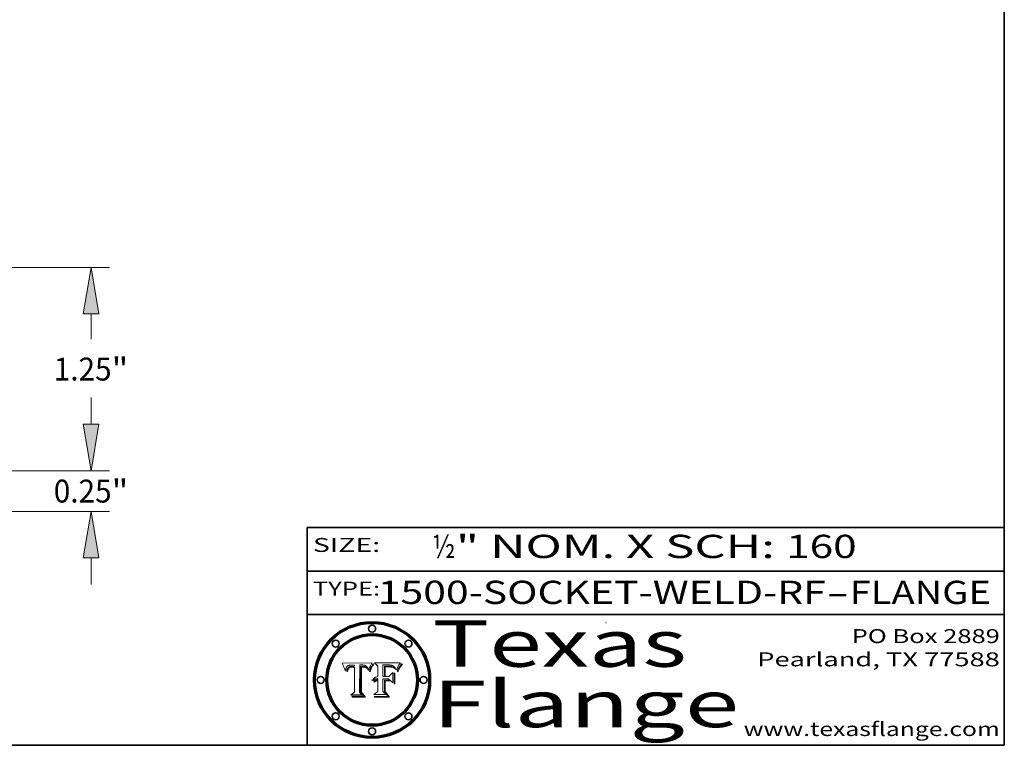
# Model space of a CAD drawing. Extents: x 0 to 10.8, y 0 to 8.2.
# Drawn here: x 6.5 to 10.8, y 0.2 to 3.4 of the extents above; entities that cross this region are included whole.
import ezdxf
from ezdxf.enums import TextEntityAlignment as Align

# ---------------------------------------------------------------- set-up
doc = ezdxf.new("R2010")
doc.units = 0
doc.header["$MEASUREMENT"] = 0
doc.layers.get('0').update_dxf_attribs({"lineweight": 13})
doc.layers.add('1', color=7, linetype='Continuous', lineweight=13)
doc.styles.get("Standard").update_dxf_attribs({"font": 'isocp.shx'})

# ---------------------------------------------------------------- blocks, each defined once
blk = doc.blocks.new('BLOCK1')
at = {"color": 7, "lineweight": 13, "ltscale": 0.03937}
for s, p, p2 in [('1500-SOCKET-WELD-RF', (8.05445, 0.858248), (9.981881, 0.858248)), ('FLANGE', (10.084929, 0.858248), (10.69255, 0.858248)), ('-', (9.983405, 0.858248), (10.083406, 0.858248))]:
    blk.add_text(s, height=0.1, dxfattribs=at).set_placement(p, p2, align=Align.FIT)
blk = doc.blocks.new('BLOCK2')
at = {"color": 7, "lineweight": 13, "ltscale": 0.03937}
for s, p, p2 in [('½', (8.288643, 1.055967), (8.388643, 1.055967)), ('" NOM. X SCH: ', (8.390167, 1.055967), (9.809979, 1.055967)), ('160', (9.811503, 1.055967), (10.114551, 1.055967))]:
    blk.add_text(s, height=0.1, dxfattribs=at).set_placement(p, p2, align=Align.FIT)
blk = doc.blocks.new('BLOCK3')
at = {"color": 7, "lineweight": 13, "ltscale": 0.03937}
for s, p, p2 in [('PO Box 2889', (10.093103, 0.689966), (10.730818, 0.689966)), ('Pearland, TX 77588', (9.686702, 0.589966), (10.730818, 0.589966)), ('www.texasflange.com', (9.628644, 0.289966), (10.730818, 0.289966))]:
    blk.add_text(s, height=0.06, dxfattribs=at).set_placement(p, p2, align=Align.FIT)
blk = doc.blocks.new('BLOCK4')
at = {"color": 7, "lineweight": 13, "ltscale": 0.03937}
for s, p, p2 in [('Texas', (8.289209, 0.587871), (9.383692, 0.587871)), ('Flange', (8.289209, 0.327871), (9.608945, 0.327871))]:
    blk.add_text(s, height=0.2, dxfattribs=at).set_placement(p, p2, align=Align.FIT)
blk = doc.blocks.new('BLOCK5')
at = {"color": 7, "lineweight": 5, "ltscale": 0.00324}
blk.add_line((8.029831, 0.605292), (7.900255, 0.604209), dxfattribs=at)
at = {"color": 7, "lineweight": 5, "ltscale": 0.000103}
blk.add_line((7.900255, 0.604209), (7.902151, 0.600546), dxfattribs=at)
at = {"color": 7, "lineweight": 5, "ltscale": 0.0001}
blk.add_line((7.902151, 0.600546), (7.903945, 0.596951), dxfattribs=at)
at = {"color": 7, "lineweight": 5, "ltscale": 9.8e-05}
blk.add_line((7.903945, 0.596951), (7.905638, 0.593424), dxfattribs=at)
at = {"color": 7, "lineweight": 5, "ltscale": 9.5e-05}
for p, q in [((7.905638, 0.593424), (7.907229, 0.589967)), ((7.913659, 0.573722), (7.915938, 0.570681))]:
    blk.add_line(p, q, dxfattribs=at)
at = {"color": 7, "lineweight": 5, "ltscale": 4.8e-05}
for p, q in [((7.927152, 0.592775), (7.92893, 0.593513)), ((7.923684, 0.577847), (7.923073, 0.576006)), ((7.924766, 0.571259), (7.92513, 0.573132)), ((7.939577, 0.586511), (7.941484, 0.58673))]:
    blk.add_line(p, q, dxfattribs=at)
at = {"color": 7, "lineweight": 5, "ltscale": 5.1e-05}
for p, q in [((7.92893, 0.593513), (7.930864, 0.594138)), ((7.944881, 0.595532), (7.946936, 0.595454)), ((7.924478, 0.569252), (7.924766, 0.571259)), ((7.941484, 0.58673), (7.943519, 0.58686)), ((8.015467, 0.576534), (8.016143, 0.578438))]:
    blk.add_line(p, q, dxfattribs=at)
at = {"color": 7, "lineweight": 5, "ltscale": 5.4e-05}
for p, q in [((7.930864, 0.594138), (7.932953, 0.594648)), ((7.949034, 0.595323), (7.951177, 0.595142)), ((7.924266, 0.567111), (7.924478, 0.569252)), ((7.943519, 0.58686), (7.945682, 0.586905)), ((8.014147, 0.572519), (8.014802, 0.574562))]:
    blk.add_line(p, q, dxfattribs=at)
at = {"color": 7, "lineweight": 5, "ltscale": 5.7e-05}
for p, q in [((7.932953, 0.594648), (7.9352, 0.595046)), ((7.943286, 0.589667), (7.941029, 0.589518)), ((8.012525, 0.574142), (8.014147, 0.572519))]:
    blk.add_line(p, q, dxfattribs=at)
at = {"color": 7, "lineweight": 5, "ltscale": 6e-05}
for p, q in [((7.9352, 0.595046), (7.9376, 0.595331)), ((7.945682, 0.589716), (7.943286, 0.589667))]:
    blk.add_line(p, q, dxfattribs=at)
at = {"color": 7, "lineweight": 5, "ltscale": 6.4e-05}
blk.add_line((7.9376, 0.595331), (7.940158, 0.5955), dxfattribs=at)
at = {"color": 7, "lineweight": 5, "ltscale": 6.8e-05}
blk.add_line((7.940158, 0.5955), (7.94287, 0.595557), dxfattribs=at)
at = {"color": 7, "lineweight": 5, "ltscale": 5e-05}
for p, q in [((7.94287, 0.595557), (7.944881, 0.595532)), ((7.917966, 0.58224), (7.918703, 0.584081)), ((7.938912, 0.589269), (7.936934, 0.588921)), ((8.008726, 0.584579), (8.009591, 0.582795))]:
    blk.add_line(p, q, dxfattribs=at)
at = {"color": 7, "lineweight": 5, "ltscale": 5.3e-05}
for p, q in [((7.946936, 0.595454), (7.949034, 0.595323)), ((7.941029, 0.589518), (7.938912, 0.589269)), ((8.009591, 0.582795), (8.010404, 0.580859))]:
    blk.add_line(p, q, dxfattribs=at)
at = {"color": 7, "lineweight": 5, "ltscale": 5.5e-05}
for p, q in [((7.951177, 0.595142), (7.953361, 0.594908)), ((7.988236, 0.595943), (7.990431, 0.595799)), ((7.916824, 0.578087), (7.917339, 0.580242)), ((7.922543, 0.574013), (7.922096, 0.571866))]:
    blk.add_line(p, q, dxfattribs=at)
at = {"color": 7, "lineweight": 5, "ltscale": 0.000136}
blk.add_line((7.953361, 0.594908), (7.952171, 0.589608), dxfattribs=at)
at = {"color": 7, "lineweight": 5, "ltscale": 0.002931}
blk.add_line((7.974885, 0.478313), (7.976183, 0.595557), dxfattribs=at)
at = {"color": 7, "lineweight": 5, "ltscale": 4.9e-05}
for p, q in [((7.976183, 0.595557), (7.97813, 0.595713)), ((7.97813, 0.595713), (7.980077, 0.595835)), ((7.980077, 0.595835), (7.982024, 0.59592)), ((7.982024, 0.59592), (7.983971, 0.595973)), ((7.983971, 0.595973), (7.985918, 0.595991)), ((7.992506, 0.595562), (7.994457, 0.595229)), ((8.016143, 0.578438), (8.01683, 0.580272))]:
    blk.add_line(p, q, dxfattribs=at)
at = {"color": 7, "lineweight": 5, "ltscale": 5.8e-05}
for p, q in [((7.985918, 0.595991), (7.988236, 0.595943)), ((7.922096, 0.571866), (7.921734, 0.569565))]:
    blk.add_line(p, q, dxfattribs=at)
at = {"color": 7, "lineweight": 5, "ltscale": 5.2e-05}
for p, q in [((7.990431, 0.595799), (7.992506, 0.595562)), ((7.917339, 0.580242), (7.917966, 0.58224)), ((7.923073, 0.576006), (7.922543, 0.574013)), ((8.014802, 0.574562), (8.015467, 0.576534))]:
    blk.add_line(p, q, dxfattribs=at)
at = {"color": 7, "lineweight": 5, "ltscale": 4.7e-05}
for p, q in [((7.994457, 0.595229), (7.996287, 0.5948)), ((7.918703, 0.584081), (7.919549, 0.585767)), ((7.936934, 0.588921), (7.935095, 0.588473)), ((8.007806, 0.586212), (8.008726, 0.584579)), ((8.01683, 0.580272), (8.017528, 0.582038))]:
    blk.add_line(p, q, dxfattribs=at)
at = {"color": 7, "lineweight": 5, "ltscale": 4.5e-05}
for p, q in [((7.996287, 0.5948), (7.997995, 0.594276)), ((7.919549, 0.585767), (7.920506, 0.587294)), ((7.92513, 0.573132), (7.925573, 0.574872)), ((7.935095, 0.588473), (7.933397, 0.587925)), ((7.937799, 0.586203), (7.939577, 0.586511))]:
    blk.add_line(p, q, dxfattribs=at)
at = {"color": 7, "lineweight": 5, "ltscale": 4.3e-05}
for p, q in [((7.997995, 0.594276), (7.99958, 0.593658)), ((7.920506, 0.587294), (7.921574, 0.588665)), ((7.92516, 0.581064), (7.924381, 0.579533)), ((8.018954, 0.58536), (8.019684, 0.586917))]:
    blk.add_line(p, q, dxfattribs=at)
at = {"color": 7, "lineweight": 5, "ltscale": 4.1e-05}
for p, q in [((7.99958, 0.593658), (8.001043, 0.592944)), ((7.926023, 0.582444), (7.92516, 0.581064))]:
    blk.add_line(p, q, dxfattribs=at)
at = {"color": 7, "lineweight": 5, "ltscale": 0.0004}
blk.add_line((8.021177, 0.589826), (8.029019, 0.60375), dxfattribs=at)
at = {"color": 7, "lineweight": 5, "ltscale": 4.4e-05}
for p, q in [((8.029019, 0.60375), (8.029831, 0.605292)), ((7.924063, 0.590958), (7.92553, 0.591923)), ((8.006836, 0.587694), (8.007806, 0.586212)), ((8.018235, 0.583734), (8.018954, 0.58536))]:
    blk.add_line(p, q, dxfattribs=at)
at = {"color": 7, "lineweight": 5, "ltscale": 9.3e-05}
blk.add_line((7.907229, 0.589967), (7.908719, 0.58658), dxfattribs=at)
at = {"color": 7, "lineweight": 5, "ltscale": 9e-05}
blk.add_line((7.908719, 0.58658), (7.910106, 0.583262), dxfattribs=at)
at = {"color": 7, "lineweight": 5, "ltscale": 8.7e-05}
blk.add_line((7.910106, 0.583262), (7.911392, 0.580013), dxfattribs=at)
at = {"color": 7, "lineweight": 5, "ltscale": 8.5e-05}
blk.add_line((7.911392, 0.580013), (7.912577, 0.576833), dxfattribs=at)
at = {"color": 7, "lineweight": 5, "ltscale": 8.2e-05}
blk.add_line((7.912577, 0.576833), (7.913659, 0.573722), dxfattribs=at)
at = {"color": 7, "lineweight": 5, "ltscale": 6.6e-05}
blk.add_line((7.915938, 0.570681), (7.916123, 0.573306), dxfattribs=at)
at = {"color": 7, "lineweight": 5, "ltscale": 6.2e-05}
for p, q in [((7.916123, 0.573306), (7.916418, 0.575775)), ((7.921734, 0.569565), (7.921454, 0.567111)), ((8.011871, 0.576531), (8.012525, 0.574142))]:
    blk.add_line(p, q, dxfattribs=at)
at = {"color": 7, "lineweight": 5, "ltscale": 5.9e-05}
for p, q in [((7.916418, 0.575775), (7.916824, 0.578087)), ((8.011163, 0.578771), (8.011871, 0.576531))]:
    blk.add_line(p, q, dxfattribs=at)
at = {"color": 7, "lineweight": 5, "ltscale": 7e-05}
blk.add_line((7.921454, 0.567111), (7.924266, 0.567111), dxfattribs=at)
at = {"color": 7, "lineweight": 5, "ltscale": 4.2e-05}
for p, q in [((7.921574, 0.588665), (7.922751, 0.58988)), ((7.922751, 0.58988), (7.924063, 0.590958)), ((7.925573, 0.574872), (7.926092, 0.57648)), ((7.933397, 0.587925), (7.931839, 0.587279)), ((7.936151, 0.585809), (7.937799, 0.586203)), ((8.00581, 0.589025), (8.006836, 0.587694)), ((8.019684, 0.586917), (8.020426, 0.588405))]:
    blk.add_line(p, q, dxfattribs=at)
at = {"color": 7, "lineweight": 5, "ltscale": 4.6e-05}
for p, q in [((7.924381, 0.579533), (7.923684, 0.577847)), ((7.92553, 0.591923), (7.927152, 0.592775)), ((8.017528, 0.582038), (8.018235, 0.583734))]:
    blk.add_line(p, q, dxfattribs=at)
at = {"color": 7, "lineweight": 5, "ltscale": 3.9e-05}
for p, q in [((7.926968, 0.58367), (7.926023, 0.582444)), ((8.001043, 0.592944), (8.002384, 0.592136))]:
    blk.add_line(p, q, dxfattribs=at)
at = {"color": 7, "lineweight": 5, "ltscale": 7.7e-05}
blk.add_line((7.926092, 0.57648), (7.92736, 0.579297), dxfattribs=at)
at = {"color": 7, "lineweight": 5, "ltscale": 7.4e-05}
blk.add_line((7.929138, 0.585687), (7.926968, 0.58367), dxfattribs=at)
at = {"color": 7, "lineweight": 5, "ltscale": 6.9e-05}
for p, q in [((7.92736, 0.579297), (7.928935, 0.581582)), ((7.930843, 0.583356), (7.93324, 0.584759))]:
    blk.add_line(p, q, dxfattribs=at)
at = {"color": 7, "lineweight": 5, "ltscale": 6.5e-05}
blk.add_line((7.928935, 0.581582), (7.930843, 0.583356), dxfattribs=at)
at = {"color": 7, "lineweight": 5, "ltscale": 3.8e-05}
for p, q in [((7.930418, 0.586532), (7.929138, 0.585687)), ((7.93324, 0.584759), (7.93463, 0.585327)), ((8.002384, 0.592136), (8.003601, 0.591231)), ((8.003601, 0.591231), (8.004733, 0.590204))]:
    blk.add_line(p, q, dxfattribs=at)
at = {"color": 7, "lineweight": 5, "ltscale": 4e-05}
for p, q in [((7.931839, 0.587279), (7.930418, 0.586532)), ((7.93463, 0.585327), (7.936151, 0.585809)), ((8.004733, 0.590204), (8.00581, 0.589025)), ((8.020426, 0.588405), (8.021177, 0.589826))]:
    blk.add_line(p, q, dxfattribs=at)
at = {"color": 7, "lineweight": 5, "ltscale": 0.000162}
blk.add_line((7.952171, 0.589608), (7.945682, 0.589716), dxfattribs=at)
at = {"color": 7, "lineweight": 5, "ltscale": 0.000192}
blk.add_line((7.945682, 0.586905), (7.953361, 0.586796), dxfattribs=at)
at = {"color": 7, "lineweight": 5, "ltscale": 0.00269}
blk.add_line((7.953361, 0.586796), (7.953361, 0.479178), dxfattribs=at)
at = {"color": 7, "lineweight": 5, "ltscale": 5.6e-05}
blk.add_line((8.010404, 0.580859), (8.011163, 0.578771), dxfattribs=at)
at = {"color": 7, "lineweight": 5, "ltscale": 0.000493}
blk.add_line((7.953361, 0.479178), (7.93822, 0.466523), dxfattribs=at)
at = {"color": 7, "lineweight": 5, "ltscale": 0.001236}
blk.add_line((7.93822, 0.466523), (7.987647, 0.466523), dxfattribs=at)
at = {"color": 7, "lineweight": 5, "ltscale": 0.000434}
blk.add_line((7.987647, 0.466523), (7.974885, 0.478313), dxfattribs=at)
blk = doc.blocks.new('BLOCK6')
at = {"color": 7, "lineweight": 5, "ltscale": 0.000505}
blk.add_line((8.03978, 0.605292), (8.054382, 0.591339), dxfattribs=at)
at = {"color": 7, "lineweight": 5, "ltscale": 0.002807}
blk.add_line((8.152051, 0.605292), (8.03978, 0.605292), dxfattribs=at)
at = {"color": 7, "lineweight": 5, "ltscale": 0.001265}
blk.add_line((8.076014, 0.545696), (8.076014, 0.596315), dxfattribs=at)
at = {"color": 7, "lineweight": 5, "ltscale": 0.0001}
blk.add_line((8.076014, 0.596315), (8.080016, 0.596207), dxfattribs=at)
at = {"color": 7, "lineweight": 5, "ltscale": 0.000262}
blk.add_line((8.080016, 0.596207), (8.090507, 0.596099), dxfattribs=at)
at = {"color": 7, "lineweight": 5, "ltscale": 0.000154}
blk.add_line((8.090507, 0.596099), (8.096672, 0.596207), dxfattribs=at)
at = {"color": 7, "lineweight": 5, "ltscale": 8e-05}
for p, q in [((8.096672, 0.596207), (8.099887, 0.596163)), ((8.054382, 0.545696), (8.051189, 0.545309))]:
    blk.add_line(p, q, dxfattribs=at)
at = {"color": 7, "lineweight": 5, "ltscale": 7.6e-05}
for p, q in [((8.099887, 0.596163), (8.102909, 0.596033)), ((8.051189, 0.545309), (8.048231, 0.544665))]:
    blk.add_line(p, q, dxfattribs=at)
at = {"color": 7, "lineweight": 5, "ltscale": 7.1e-05}
for p, q in [((8.102909, 0.596033), (8.10574, 0.595817)), ((8.094107, 0.590747), (8.091251, 0.590682)), ((8.113329, 0.586844), (8.116087, 0.586202)), ((8.140617, 0.587735), (8.14189, 0.590261))]:
    blk.add_line(p, q, dxfattribs=at)
at = {"color": 7, "lineweight": 5, "ltscale": 6.6e-05}
for p, q in [((8.10574, 0.595817), (8.108379, 0.595514)), ((8.118538, 0.585356), (8.120915, 0.584246)), ((8.128628, 0.582951), (8.130044, 0.580736)), ((8.03873, 0.539544), (8.036938, 0.537626)), ((8.040755, 0.541208), (8.03873, 0.539544))]:
    blk.add_line(p, q, dxfattribs=at)
at = {"color": 7, "lineweight": 5, "ltscale": 6.2e-05}
blk.add_line((8.108379, 0.595514), (8.110827, 0.595125), dxfattribs=at)
at = {"color": 7, "lineweight": 5, "ltscale": 5.8e-05}
for p, q in [((8.110827, 0.595125), (8.113085, 0.594648)), ((8.090491, 0.587792), (8.092805, 0.5879)), ((8.134311, 0.572844), (8.135177, 0.575007))]:
    blk.add_line(p, q, dxfattribs=at)
at = {"color": 7, "lineweight": 5, "ltscale": 5.4e-05}
for p, q in [((8.113085, 0.594648), (8.11515, 0.594086)), ((8.150747, 0.603555), (8.152051, 0.605292)), ((8.033725, 0.528606), (8.035222, 0.530168))]:
    blk.add_line(p, q, dxfattribs=at)
at = {"color": 7, "lineweight": 5, "ltscale": 5e-05}
for p, q in [((8.11515, 0.594086), (8.117024, 0.593438)), ((8.106191, 0.5877), (8.108179, 0.58754)), ((8.049152, 0.536744), (8.051138, 0.536826))]:
    blk.add_line(p, q, dxfattribs=at)
at = {"color": 7, "lineweight": 5, "ltscale": 4.6e-05}
for p, q in [((8.117024, 0.593438), (8.118707, 0.592701)), ((8.1473, 0.598802), (8.148372, 0.600311)), ((8.121594, 0.59091), (8.122994, 0.589734)), ((8.138474, 0.583019), (8.13922, 0.584714)), ((8.039021, 0.52592), (8.037725, 0.524604)), ((8.048522, 0.530904), (8.046733, 0.53042))]:
    blk.add_line(p, q, dxfattribs=at)
at = {"color": 7, "lineweight": 5, "ltscale": 6.9e-05}
for p, q in [((8.143089, 0.592394), (8.144543, 0.594729)), ((8.123219, 0.582873), (8.125449, 0.581235)), ((8.03538, 0.535451), (8.034058, 0.533022)), ((8.045504, 0.543768), (8.043013, 0.542615))]:
    blk.add_line(p, q, dxfattribs=at)
at = {"color": 7, "lineweight": 5, "ltscale": 3.8e-05}
blk.add_line((8.144543, 0.594729), (8.145386, 0.596012), dxfattribs=at)
at = {"color": 7, "lineweight": 5, "ltscale": 4.1e-05}
for p, q in [((8.145386, 0.596012), (8.146304, 0.597369)), ((8.042372, 0.524592), (8.04373, 0.525533)), ((8.04373, 0.525533), (8.045129, 0.526349)), ((8.051138, 0.536826), (8.052773, 0.536748)), ((8.052737, 0.528543), (8.054382, 0.528606))]:
    blk.add_line(p, q, dxfattribs=at)
at = {"color": 7, "lineweight": 5, "ltscale": 4.4e-05}
for p, q in [((8.146304, 0.597369), (8.1473, 0.598802)), ((8.03978, 0.522333), (8.041057, 0.523526))]:
    blk.add_line(p, q, dxfattribs=at)
at = {"color": 7, "lineweight": 5, "ltscale": 4.9e-05}
for p, q in [((8.148372, 0.600311), (8.149522, 0.601895)), ((8.094938, 0.587964), (8.09689, 0.587987)), ((8.122994, 0.589734), (8.124398, 0.58835)), ((8.137697, 0.581201), (8.138474, 0.583019)), ((8.038381, 0.532799), (8.04004, 0.533868)), ((8.047222, 0.536498), (8.049152, 0.536744)), ((8.052347, 0.531458), (8.050394, 0.531249))]:
    blk.add_line(p, q, dxfattribs=at)
at = {"color": 7, "lineweight": 5, "ltscale": 5.2e-05}
for p, q in [((8.149522, 0.601895), (8.150747, 0.603555)), ((8.035222, 0.530168), (8.036774, 0.531566))]:
    blk.add_line(p, q, dxfattribs=at)
at = {"color": 7, "lineweight": 5, "ltscale": 0.001141}
blk.add_line((8.054382, 0.591339), (8.054382, 0.545696), dxfattribs=at)
at = {"color": 7, "lineweight": 5, "ltscale": 7.8e-05}
for p, q in [((8.085749, 0.590474), (8.082612, 0.590366)), ((8.117954, 0.587933), (8.115029, 0.588965))]:
    blk.add_line(p, q, dxfattribs=at)
at = {"color": 7, "lineweight": 5, "ltscale": 0.001117}
blk.add_line((8.082612, 0.590366), (8.082612, 0.545696), dxfattribs=at)
at = {"color": 7, "lineweight": 5, "ltscale": 6.7e-05}
for p, q in [((8.085316, 0.587445), (8.087994, 0.58764)), ((8.120915, 0.584246), (8.123219, 0.582873)), ((8.036938, 0.537626), (8.03538, 0.535451)), ((8.043013, 0.542615), (8.040755, 0.541208))]:
    blk.add_line(p, q, dxfattribs=at)
at = {"color": 7, "lineweight": 5, "ltscale": 0.001044}
blk.add_line((8.085316, 0.545696), (8.085316, 0.587445), dxfattribs=at)
at = {"color": 7, "lineweight": 5, "ltscale": 6.8e-05}
for p, q in [((8.088465, 0.590591), (8.085749, 0.590474)), ((8.122807, 0.58518), (8.120546, 0.586671))]:
    blk.add_line(p, q, dxfattribs=at)
at = {"color": 7, "lineweight": 5, "ltscale": 6.3e-05}
for p, q in [((8.087994, 0.58764), (8.090491, 0.587792)), ((8.09689, 0.587987), (8.099417, 0.587969)), ((8.126338, 0.581511), (8.124737, 0.583461)), ((8.127607, 0.579333), (8.126338, 0.581511))]:
    blk.add_line(p, q, dxfattribs=at)
at = {"color": 7, "lineweight": 5, "ltscale": 7e-05}
for p, q in [((8.091251, 0.590682), (8.088465, 0.590591)), ((8.130044, 0.580736), (8.131463, 0.578313))]:
    blk.add_line(p, q, dxfattribs=at)
at = {"color": 7, "lineweight": 5, "ltscale": 5.3e-05}
for p, q in [((8.092805, 0.5879), (8.094938, 0.587964)), ((8.104068, 0.587826), (8.106191, 0.5877)), ((8.124398, 0.58835), (8.125804, 0.586758)), ((8.136889, 0.57926), (8.137697, 0.581201))]:
    blk.add_line(p, q, dxfattribs=at)
at = {"color": 7, "lineweight": 5, "ltscale": 7.3e-05}
blk.add_line((8.097032, 0.590786), (8.094107, 0.590747), dxfattribs=at)
at = {"color": 7, "lineweight": 5, "ltscale": 7.5e-05}
for p, q in [((8.100026, 0.590798), (8.097032, 0.590786)), ((8.131463, 0.578313), (8.132887, 0.575682))]:
    blk.add_line(p, q, dxfattribs=at)
at = {"color": 7, "lineweight": 5, "ltscale": 6e-05}
blk.add_line((8.099417, 0.587969), (8.101811, 0.587915), dxfattribs=at)
at = {"color": 7, "lineweight": 5, "ltscale": 0.000106}
blk.add_line((8.104273, 0.590684), (8.100026, 0.590798), dxfattribs=at)
at = {"color": 7, "lineweight": 5, "ltscale": 0.000629}
blk.add_line((8.118953, 0.563975), (8.101647, 0.545696), dxfattribs=at)
at = {"color": 7, "lineweight": 5, "ltscale": 5.6e-05}
for p, q in [((8.101811, 0.587915), (8.104068, 0.587826)), ((8.136049, 0.577196), (8.136889, 0.57926))]:
    blk.add_line(p, q, dxfattribs=at)
at = {"color": 7, "lineweight": 5, "ltscale": 9.8e-05}
blk.add_line((8.108189, 0.59034), (8.104273, 0.590684), dxfattribs=at)
at = {"color": 7, "lineweight": 5, "ltscale": 4.7e-05}
for p, q in [((8.108179, 0.58754), (8.110031, 0.587343)), ((8.032967, 0.530337), (8.033725, 0.528606))]:
    blk.add_line(p, q, dxfattribs=at)
at = {"color": 7, "lineweight": 5, "ltscale": 9.1e-05}
blk.add_line((8.111775, 0.589767), (8.108189, 0.59034), dxfattribs=at)
at = {"color": 7, "lineweight": 5, "ltscale": 4.3e-05}
for p, q in [((8.110031, 0.587343), (8.111747, 0.587112)), ((8.118707, 0.592701), (8.120198, 0.591881)), ((8.120198, 0.591881), (8.121594, 0.59091)), ((8.13922, 0.584714), (8.139935, 0.586286))]:
    blk.add_line(p, q, dxfattribs=at)
at = {"color": 7, "lineweight": 5, "ltscale": 4e-05}
for p, q in [((8.111747, 0.587112), (8.113329, 0.586844)), ((8.139935, 0.586286), (8.140617, 0.587735)), ((8.045129, 0.526349), (8.046567, 0.527039)), ((8.046567, 0.527039), (8.048048, 0.527603)), ((8.048048, 0.527603), (8.049571, 0.528042)), ((8.049571, 0.528042), (8.051134, 0.528356)), ((8.051134, 0.528356), (8.052737, 0.528543)), ((8.052773, 0.536748), (8.054382, 0.53661))]:
    blk.add_line(p, q, dxfattribs=at)
at = {"color": 7, "lineweight": 5, "ltscale": 8.4e-05}
blk.add_line((8.115029, 0.588965), (8.111775, 0.589767), dxfattribs=at)
at = {"color": 7, "lineweight": 5, "ltscale": 6.5e-05}
for p, q in [((8.116087, 0.586202), (8.118538, 0.585356)), ((8.124737, 0.583461), (8.122807, 0.58518))]:
    blk.add_line(p, q, dxfattribs=at)
at = {"color": 7, "lineweight": 5, "ltscale": 7.2e-05}
for p, q in [((8.120546, 0.586671), (8.117954, 0.587933)), ((8.125449, 0.581235), (8.127607, 0.579333)), ((8.034058, 0.533022), (8.032967, 0.530337)), ((8.048231, 0.544665), (8.045504, 0.543768))]:
    blk.add_line(p, q, dxfattribs=at)
at = {"color": 7, "lineweight": 5, "ltscale": 0.001133}
blk.add_line((8.118953, 0.518655), (8.118953, 0.563975), dxfattribs=at)
at = {"color": 7, "lineweight": 5, "ltscale": 5.7e-05}
blk.add_line((8.125804, 0.586758), (8.127215, 0.584958), dxfattribs=at)
at = {"color": 7, "lineweight": 5, "ltscale": 6.1e-05}
for p, q in [((8.127215, 0.584958), (8.128628, 0.582951)), ((8.14189, 0.590261), (8.143089, 0.592394))]:
    blk.add_line(p, q, dxfattribs=at)
at = {"color": 7, "lineweight": 5, "ltscale": 7.9e-05}
blk.add_line((8.132887, 0.575682), (8.134311, 0.572844), dxfattribs=at)
at = {"color": 7, "lineweight": 5, "ltscale": 5.9e-05}
blk.add_line((8.135177, 0.575007), (8.136049, 0.577196), dxfattribs=at)
at = {"color": 7, "lineweight": 5, "ltscale": 5.1e-05}
for p, q in [((8.036774, 0.531566), (8.038381, 0.532799)), ((8.054382, 0.531527), (8.052347, 0.531458))]:
    blk.add_line(p, q, dxfattribs=at)
at = {"color": 7, "lineweight": 5, "ltscale": 7.7e-05}
blk.add_line((8.037725, 0.524604), (8.03978, 0.522333), dxfattribs=at)
at = {"color": 7, "lineweight": 5, "ltscale": 4.5e-05}
for p, q in [((8.0404, 0.527097), (8.039021, 0.52592)), ((8.041859, 0.528135), (8.0404, 0.527097)), ((8.043403, 0.529035), (8.041859, 0.528135)), ((8.045027, 0.529796), (8.043403, 0.529035)), ((8.046733, 0.53042), (8.045027, 0.529796))]:
    blk.add_line(p, q, dxfattribs=at)
at = {"color": 7, "lineweight": 5, "ltscale": 4.8e-05}
for p, q in [((8.04004, 0.533868), (8.041754, 0.534771)), ((8.041754, 0.534771), (8.043522, 0.535512)), ((8.043522, 0.535512), (8.045345, 0.536087)), ((8.045345, 0.536087), (8.047222, 0.536498)), ((8.050394, 0.531249), (8.048522, 0.530904))]:
    blk.add_line(p, q, dxfattribs=at)
at = {"color": 7, "lineweight": 5, "ltscale": 4.2e-05}
blk.add_line((8.041057, 0.523526), (8.042372, 0.524592), dxfattribs=at)
at = {"color": 7, "lineweight": 5, "ltscale": 0.000127}
blk.add_line((8.054382, 0.53661), (8.054382, 0.531527), dxfattribs=at)
at = {"color": 7, "lineweight": 5, "ltscale": 0.001163}
blk.add_line((8.054382, 0.528606), (8.054382, 0.482097), dxfattribs=at)
at = {"color": 7, "lineweight": 5, "ltscale": 0.000165}
blk.add_line((8.082612, 0.545696), (8.076014, 0.545696), dxfattribs=at)
at = {"color": 7, "lineweight": 5, "ltscale": 0.001363}
blk.add_line((8.076014, 0.482097), (8.076014, 0.53661), dxfattribs=at)
at = {"color": 7, "lineweight": 5, "ltscale": 0.000619}
blk.add_line((8.076014, 0.53661), (8.100782, 0.53661), dxfattribs=at)
at = {"color": 7, "lineweight": 5, "ltscale": 0.000408}
blk.add_line((8.101647, 0.545696), (8.085316, 0.545696), dxfattribs=at)
at = {"color": 7, "lineweight": 5, "ltscale": 0.000639}
blk.add_line((8.100782, 0.53661), (8.118953, 0.518655), dxfattribs=at)
at = {"color": 7, "lineweight": 5, "ltscale": 0.000564}
blk.add_line((8.054382, 0.482097), (8.036753, 0.468038), dxfattribs=at)
at = {"color": 7, "lineweight": 5, "ltscale": 0.001328}
blk.add_line((8.036753, 0.468038), (8.089859, 0.468038), dxfattribs=at)
at = {"color": 7, "lineweight": 5, "ltscale": 0.000493}
blk.add_line((8.089859, 0.468038), (8.076014, 0.482097), dxfattribs=at)
blk = doc.blocks.new('BLOCK20')
at = {"color": 7, "lineweight": 13, "ltscale": 0.004106}
for p, q in [((4.709296, 0.28571), (4.709296, 0.449944)), ((4.709296, -0.699944), (4.709296, -0.53571))]:
    blk.add_line(p, q, dxfattribs=at)
at = {"color": 7, "lineweight": 13, "ltscale": 0.03937}
for p, q in [((2.487486, 0), (4.821782, 0)), ((0.802486, -0.25), (4.821782, -0.25))]:
    blk.add_line(p, q, dxfattribs=at)
for points in [[(4.661678, 0.28571), (4.709296, 0), (4.756914, 0.28571)], [(4.756914, -0.53571), (4.709296, -0.25), (4.661678, -0.53571)]]:
    blk.add_lwpolyline(points, close=True, dxfattribs=at)
for points in [[(4.661678, 0.28571), (4.709296, 0), (4.661678, 0.28571), (4.756914, 0.28571)], [(4.756914, -0.53571), (4.709296, -0.25), (4.756914, -0.53571), (4.661678, -0.53571)]]:
    blk.add_solid(points, dxfattribs=at)
for s, p, p2 in [('0.25', (4.479949, -0.195382), (4.835531, -0.195382)), ('"', (4.835531, -0.195382), (4.938643, -0.195382))]:
    blk.add_text(s, height=0.140607, dxfattribs=at).set_placement(p, p2, align=Align.FIT)
blk = doc.blocks.new('BLOCK22')
at = {"color": 7, "lineweight": 13, "ltscale": 0.03937}
for p, q in [((0.746899, 1.25), (4.821782, 1.25)), ((2.487486, 0), (4.821782, 0))]:
    blk.add_line(p, q, dxfattribs=at)
at = {"color": 7, "lineweight": 13, "ltscale": 0.003866}
blk.add_line((4.709296, 0.809668), (4.709296, 0.96429), dxfattribs=at)
at = {"color": 7, "lineweight": 13, "ltscale": 0.003869}
blk.add_line((4.709296, 0.28571), (4.709296, 0.440489), dxfattribs=at)
at = {"color": 7, "lineweight": 13, "ltscale": 0.03937}
for points in [[(4.756914, 0.96429), (4.709296, 1.25), (4.661678, 0.96429)], [(4.661678, 0.28571), (4.709296, 0), (4.756914, 0.28571)]]:
    blk.add_lwpolyline(points, close=True, dxfattribs=at)
for points in [[(4.756914, 0.96429), (4.709296, 1.25), (4.756914, 0.96429), (4.661678, 0.96429)], [(4.661678, 0.28571), (4.709296, 0), (4.661678, 0.28571), (4.756914, 0.28571)]]:
    blk.add_solid(points, dxfattribs=at)
for s, p, p2 in [('1.25', (4.479949, 0.554775), (4.835531, 0.554775)), ('"', (4.835531, 0.554775), (4.938643, 0.554775))]:
    blk.add_text(s, height=0.140607, dxfattribs=at).set_placement(p, p2, align=Align.FIT)

msp = doc.modelspace()

# ---------------------------------------------------------------- linework, layer by layer
at = {"color": 7, "lineweight": 13, "ltscale": 0.03937}
for points in [[(8.0298, 0.6053), (8.029, 0.6038), (8.0212, 0.5898), (8.0204, 0.5884), (8.0197, 0.5869), (8.019, 0.5854), (8.0182, 0.5837), (8.0175, 0.582), (8.0168, 0.5803), (8.0161, 0.5784), (8.0155, 0.5765), (8.0148, 0.5746), (8.0141, 0.5725), (8.0125, 0.5741), (8.0119, 0.5765), (8.0112, 0.5788), (8.0104, 0.5809), (8.0096, 0.5828), (8.0087, 0.5846), (8.0078, 0.5862), (8.0068, 0.5877), (8.0058, 0.589), (8.0047, 0.5902), (8.0036, 0.5912), (8.0024, 0.5921), (8.001, 0.5929), (7.9996, 0.5937), (7.998, 0.5943), (7.9963, 0.5948), (7.9945, 0.5952), (7.9925, 0.5956), (7.9904, 0.5958), (7.9882, 0.5959), (7.9859, 0.596), (7.984, 0.596), (7.982, 0.5959), (7.9801, 0.5958), (7.9781, 0.5957), (7.9762, 0.5956), (7.9749, 0.4783), (7.9876, 0.4665), (7.9382, 0.4665), (7.9534, 0.4792), (7.9534, 0.5868), (7.9457, 0.5869), (7.9435, 0.5869), (7.9415, 0.5867), (7.9396, 0.5865), (7.9378, 0.5862), (7.9362, 0.5858), (7.9346, 0.5853), (7.9332, 0.5848), (7.9308, 0.5834), (7.9289, 0.5816), (7.9274, 0.5793), (7.9261, 0.5765), (7.9256, 0.5749), (7.9251, 0.5731), (7.9248, 0.5713), (7.9245, 0.5693), (7.9243, 0.5671), (7.9215, 0.5671), (7.9217, 0.5696), (7.9221, 0.5719), (7.9225, 0.574), (7.9231, 0.576), (7.9237, 0.5778), (7.9244, 0.5795), (7.9252, 0.5811), (7.926, 0.5824), (7.927, 0.5837), (7.9291, 0.5857), (7.9304, 0.5865), (7.9318, 0.5873), (7.9334, 0.5879), (7.9351, 0.5885), (7.9369, 0.5889), (7.9389, 0.5893), (7.941, 0.5895), (7.9433, 0.5897), (7.9457, 0.5897), (7.9522, 0.5896), (7.9534, 0.5949), (7.9512, 0.5951), (7.949, 0.5953), (7.9469, 0.5955), (7.9449, 0.5955), (7.9429, 0.5956), (7.9402, 0.5955), (7.9376, 0.5953), (7.9352, 0.595), (7.933, 0.5946), (7.9309, 0.5941), (7.9289, 0.5935), (7.9272, 0.5928), (7.9255, 0.5919), (7.9241, 0.591), (7.9228, 0.5899), (7.9216, 0.5887), (7.9205, 0.5873), (7.9195, 0.5858), (7.9187, 0.5841), (7.918, 0.5822), (7.9173, 0.5802), (7.9168, 0.5781), (7.9164, 0.5758), (7.9161, 0.5733), (7.9159, 0.5707), (7.9137, 0.5737), (7.9126, 0.5768), (7.9114, 0.58), (7.9101, 0.5833), (7.9087, 0.5866), (7.9072, 0.59), (7.9056, 0.5934), (7.9039, 0.597), (7.9022, 0.6005), (7.9003, 0.6042)], [(8.0366, 0.5985), (8.0351, 0.5964), (8.0336, 0.5942), (8.0321, 0.5916), (8.0306, 0.5889), (8.029, 0.5858), (8.0274, 0.5825), (8.0258, 0.579), (8.0242, 0.5752), (8.0226, 0.5712), (8.021, 0.5669), (8.0181, 0.5679), (8.0201, 0.5732), (8.0217, 0.5773), (8.0232, 0.581), (8.0248, 0.5846), (8.0263, 0.5878), (8.0279, 0.5908), (8.0294, 0.5935), (8.0309, 0.5959), (8.0324, 0.5981), (8.0339, 0.6)], [(8.0398, 0.6053), (8.1521, 0.6053), (8.1507, 0.6036), (8.1495, 0.6019), (8.1484, 0.6003), (8.1473, 0.5988), (8.1463, 0.5974), (8.1454, 0.596), (8.1445, 0.5947), (8.1431, 0.5924), (8.1419, 0.5903), (8.1406, 0.5877), (8.1399, 0.5863), (8.1392, 0.5847), (8.1385, 0.583), (8.1377, 0.5812), (8.1369, 0.5793), (8.136, 0.5772), (8.1352, 0.575), (8.1343, 0.5728), (8.1329, 0.5757), (8.1315, 0.5783), (8.13, 0.5807), (8.1286, 0.583), (8.1272, 0.585), (8.1258, 0.5868), (8.1244, 0.5884), (8.123, 0.5897), (8.1216, 0.5909), (8.1202, 0.5919), (8.1187, 0.5927), (8.117, 0.5934), (8.1151, 0.5941), (8.1131, 0.5946), (8.1108, 0.5951), (8.1084, 0.5955), (8.1057, 0.5958), (8.1029, 0.596), (8.0999, 0.5962), (8.0967, 0.5962), (8.0905, 0.5961), (8.08, 0.5962), (8.076, 0.5963), (8.076, 0.5457), (8.0826, 0.5457), (8.0826, 0.5904), (8.0857, 0.5905), (8.0885, 0.5906), (8.0913, 0.5907), (8.0941, 0.5907), (8.097, 0.5908), (8.1, 0.5908), (8.1043, 0.5907), (8.1082, 0.5903), (8.1118, 0.5898), (8.115, 0.589), (8.118, 0.5879), (8.1205, 0.5867), (8.1228, 0.5852), (8.1247, 0.5835), (8.1263, 0.5815), (8.1276, 0.5793), (8.1254, 0.5812), (8.1232, 0.5829), (8.1209, 0.5842), (8.1185, 0.5854), (8.1161, 0.5862), (8.1133, 0.5868), (8.1117, 0.5871), (8.11, 0.5873), (8.1082, 0.5875), (8.1062, 0.5877), (8.1041, 0.5878), (8.1018, 0.5879), (8.0994, 0.588), (8.0969, 0.588), (8.0949, 0.588), (8.0928, 0.5879), (8.0905, 0.5878), (8.088, 0.5876), (8.0853, 0.5874), (8.0853, 0.5457), (8.1016, 0.5457), (8.119, 0.564), (8.119, 0.5187), (8.1008, 0.5366), (8.076, 0.5366), (8.076, 0.4821), (8.0899, 0.468), (8.0368, 0.468), (8.0544, 0.4821), (8.0544, 0.5286), (8.0527, 0.5285), (8.0511, 0.5284), (8.0496, 0.528), (8.048, 0.5276), (8.0466, 0.527), (8.0451, 0.5263), (8.0437, 0.5255), (8.0424, 0.5246), (8.0411, 0.5235), (8.0398, 0.5223), (8.0377, 0.5246), (8.039, 0.5259), (8.0404, 0.5271), (8.0419, 0.5281), (8.0434, 0.529), (8.045, 0.5298), (8.0467, 0.5304), (8.0485, 0.5309), (8.0504, 0.5312), (8.0523, 0.5315), (8.0544, 0.5315), (8.0544, 0.5366), (8.0528, 0.5367), (8.0511, 0.5368), (8.0492, 0.5367), (8.0472, 0.5365), (8.0453, 0.5361), (8.0435, 0.5355), (8.0418, 0.5348), (8.04, 0.5339), (8.0384, 0.5328), (8.0368, 0.5316), (8.0352, 0.5302), (8.0337, 0.5286), (8.033, 0.5303), (8.0341, 0.533), (8.0354, 0.5355), (8.0369, 0.5376), (8.0387, 0.5395), (8.0408, 0.5412), (8.043, 0.5426), (8.0455, 0.5438), (8.0482, 0.5447), (8.0512, 0.5453), (8.0544, 0.5457), (8.0544, 0.5913)], [(8.1603, 0.5987), (8.1573, 0.5951), (8.1545, 0.5916), (8.152, 0.5881), (8.1497, 0.5847), (8.1477, 0.5814), (8.1458, 0.5781), (8.1442, 0.5749), (8.1429, 0.5717), (8.1417, 0.5686), (8.1408, 0.5656), (8.1385, 0.5671), (8.1395, 0.5705), (8.1406, 0.5739), (8.142, 0.5773), (8.1437, 0.5806), (8.1455, 0.584), (8.1476, 0.5873), (8.15, 0.5906), (8.1525, 0.5939), (8.1553, 0.5972), (8.1583, 0.6005)], [(8.0078, 0.5816), (8.0061, 0.5826), (8.0043, 0.5836), (8.0025, 0.5844), (8.0007, 0.5851), (7.9987, 0.5857), (7.9968, 0.5861), (7.9947, 0.5865), (7.9926, 0.5868), (7.9905, 0.587), (7.9883, 0.587), (7.9868, 0.587), (7.9852, 0.5869), (7.9836, 0.5868), (7.9835, 0.478), (8.0007, 0.4577), (7.9455, 0.4577), (7.943, 0.4606), (7.9948, 0.4606), (7.9803, 0.4771), (7.9803, 0.5898), (7.9861, 0.5899), (7.9882, 0.5899), (7.9901, 0.5899), (7.9919, 0.5898), (7.9935, 0.5897), (7.9951, 0.5895), (7.9978, 0.5891), (8.0001, 0.5886), (8.0019, 0.5879), (8.0035, 0.587), (8.0049, 0.5858), (8.0062, 0.5843), (8.0073, 0.5826)], [(8.1268, 0.5602), (8.1268, 0.5135), (8.124, 0.5151), (8.124, 0.5618)], [(8.1075, 0.5275), (8.0853, 0.5275), (8.0853, 0.4812), (8.1044, 0.4577), (8.0417, 0.4577), (8.039, 0.4606), (8.0983, 0.4606), (8.0826, 0.4799), (8.0826, 0.5304), (8.1044, 0.5304)]]:
    msp.add_lwpolyline(points, close=True, dxfattribs=at)
at = {"color": 7, "lineweight": 70, "ltscale": 0.03937}
for radius in [0.2475, 0.195]:
    msp.add_circle((8.0298, 0.5312), radius, dxfattribs=at)
at = {"color": 7, "lineweight": 35, "ltscale": 0.03937}
for centre in [(8.0298, 0.7525), (7.8733, 0.6877), (8.1862, 0.6877), (7.8085, 0.5312), (8.251, 0.5312), (7.8733, 0.3748), (8.1862, 0.3748), (8.0298, 0.31)]:
    msp.add_circle(centre, 0.015, dxfattribs=at)
at = {"color": 7, "lineweight": 5, "ltscale": 0.03937}
msp.add_point((8.0298, 0.5312), dxfattribs=at)
at = {"layer": '1', "color": 7, "lineweight": 35, "ltscale": 0.03937}
for p, q in [((10.75, 8.25), (10.75, 0.25)), ((7.75, 1.1875), (10.75, 1.1875)), ((7.75, 1.1875), (7.75, 0.25)), ((7.75, 1), (10.75, 1)), ((7.75, 0.8125), (10.75, 0.8125)), ((0.25, 0.25), (10.75, 0.25))]:
    msp.add_line(p, q, dxfattribs=at)
at = {"layer": '1', "color": 7, "lineweight": 35, "ltscale": 3.2e-05}
msp.add_line((9.0357, 0.7788), (9.0369, 0.7784), dxfattribs=at)

# ---------------------------------------------------------------- block references
at = {"lineweight": 0, "xscale": 0.7, "yscale": 0.7, "zscale": 0.7}
for name in ['BLOCK22', 'BLOCK20']:
    msp.add_blockref(name, (3.5239, 1.4316), dxfattribs=at)
at = {"lineweight": 0}
for name in ['BLOCK2', 'BLOCK1', 'BLOCK4', 'BLOCK3', 'BLOCK5', 'BLOCK6']:
    msp.add_blockref(name, (0, 0), dxfattribs=at)

# ---------------------------------------------------------------- texts
at = {"color": 7, "lineweight": 13, "ltscale": 0.03937}
for s, p, p2 in [('SIZE:', (7.7748, 1.0822), (8.0641, 1.0822)), ('TYPE:', (7.7748, 0.8942), (8.0641, 0.8942))]:
    msp.add_text(s, height=0.06, dxfattribs=at).set_placement(p, p2, align=Align.FIT)

doc.saveas('drawing.dxf')
